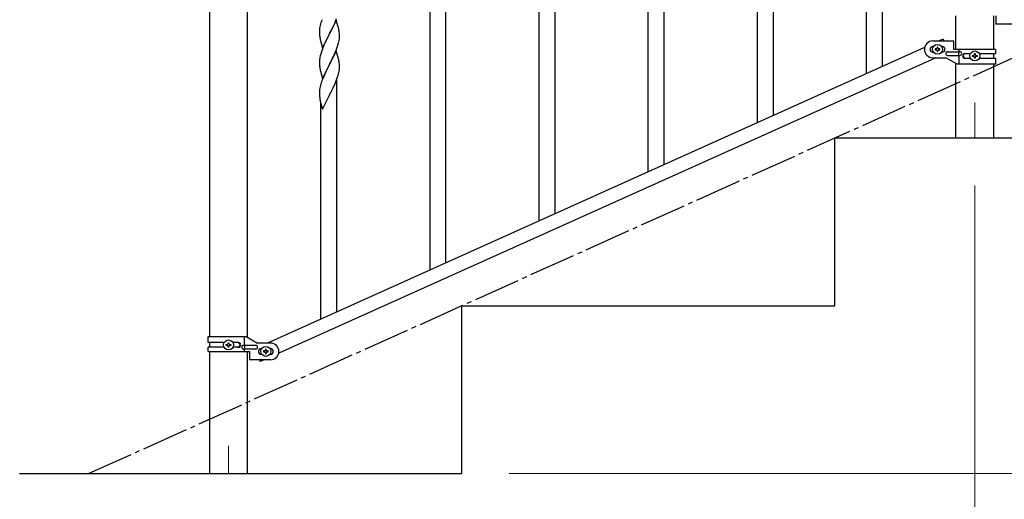
# Model space of a CAD drawing. Units: millimetres. Extents: x 250 to 8280, y 75 to 5795.
# Drawn here: x 5711 to 6766, y 1145 to 1660 of the extents above; entities that cross this region are included whole.
import ezdxf

# ---------------------------------------------------------------- set-up
doc = ezdxf.new("R2010")
doc.units = ezdxf.units.MM
doc.linetypes.add('YCENTER_1', pattern=[13, 10, -1, 1, -1])
for name, color, linetype, lineweight in [('YKK_12', 2, 'Continuous', 13), ('YKK_A1', 4, 'Continuous', 30), ('YKK_D', 6, 'Continuous', 13)]:
    doc.layers.add(name, color=color, linetype=linetype, lineweight=lineweight)

msp = doc.modelspace()

# ---------------------------------------------------------------- linework, layer by layer
at = {"layer": 'YKK_12', "linetype": 'YCENTER_1', "ltscale": 5}
for p, q in [((6734.5, 1570.9), (6734.5, 1532.8)), ((5934.5, 1202.5), (5934.5, 1172.8))]:
    msp.add_line(p, q, dxfattribs=at)
at = {"layer": 'YKK_A1', "linetype": 'Continuous', "ltscale": 0.5}
for p, q in [((5914.2, 2102.8), (5914.2, 1319.8)), ((5954.7, 1319), (5954.7, 2102.8)), ((6714.2, 1627.8), (6714.2, 1663.9)), ((6754.7, 1627.8), (6754.7, 1663.9)), ((6757, 1663.9), (6757, 1654.9)), ((6779.5, 1654.9), (6757, 1654.9)), ((6689.5, 1636.8), (6712, 1636.8)), ((6700.5, 1638.8), (6696.2, 1636.8)), ((6700.5, 1638.8), (6701.4, 1636.8)), ((6712, 1627.8), (6712, 1636.8)), ((6680.7, 1629.9), (5976.2, 1312.8)), ((6690.1, 1630.8), (6689.5, 1630.8)), ((6692.1, 1628.3), (6692.1, 1627.3)), ((6693, 1628.3), (6692.1, 1628.3)), ((6692.1, 1627.3), (6693, 1627.3)), ((6695, 1630.2), (6694, 1630.2)), ((6694, 1630.2), (6694, 1629.3)), ((6694, 1626.4), (6694, 1625.4)), ((6694, 1625.4), (6695, 1625.4)), ((6695, 1629.3), (6695, 1630.2)), ((6695, 1625.4), (6695, 1626.4)), ((6696.9, 1628.3), (6695.9, 1628.3)), ((6695.9, 1627.3), (6696.9, 1627.3)), ((6696.9, 1627.3), (6696.9, 1628.3)), ((6699.5, 1630.8), (6698.9, 1630.8)), ((6756.5, 1627.8), (6712, 1627.8)), ((6717.5, 1627.8), (6717.5, 1625.3)), ((6756.5, 1627.8), (6756.5, 1623.3)), ((6692.8, 1618.8), (5988.3, 1301.8)), ((6690.1, 1624.8), (6689.5, 1624.8)), ((6689.5, 1618.8), (6703.5, 1618.8)), ((6699.5, 1624.8), (6698.9, 1624.8)), ((6715.6, 1611.8), (6703.5, 1618.8)), ((6705.3, 1625.3), (6718.4, 1625.3)), ((6705.3, 1621.3), (6718.4, 1621.3)), ((6717, 1625.3), (6717, 1621.3)), ((6717.5, 1621.3), (6717.5, 1611.8)), ((6723.9, 1623.3), (6729.8, 1623.3)), ((6723.9, 1618.3), (6729.8, 1618.3)), ((6732.1, 1620.3), (6732.1, 1621.3)), ((6732.1, 1621.3), (6733, 1621.3)), ((6733, 1620.3), (6732.1, 1620.3)), ((6734, 1622.3), (6734, 1623.2)), ((6734, 1623.2), (6735, 1623.2)), ((6734, 1618.4), (6734, 1619.4)), ((6735, 1618.4), (6734, 1618.4)), ((6735, 1623.2), (6735, 1622.3)), ((6735, 1619.4), (6735, 1618.4)), ((6735.9, 1621.3), (6736.9, 1621.3)), ((6736.9, 1620.3), (6735.9, 1620.3)), ((6736.9, 1621.3), (6736.9, 1620.3)), ((6739.2, 1623.3), (6756.5, 1623.3)), ((6739.2, 1618.3), (6756.5, 1618.3)), ((6754.7, 1618.3), (6754.7, 1623.3)), ((6756.5, 1618.3), (6756.5, 1611.8)), ((6714.2, 1532.8), (6714.2, 1612.6)), ((6756.5, 1611.8), (6715.6, 1611.8)), ((6754.7, 1532.8), (6754.7, 1611.8)), ((6584.5, 1532.8), (6984.5, 1532.8)), ((6584.5, 1352.8), (6584.5, 1532.8)), ((6714.2, 1532.8), (6754.7, 1532.8)), ((6184.5, 1352.8), (6584.5, 1352.8)), ((6184.5, 1172.8), (6184.5, 1352.8)), ((5912.5, 1319.8), (5953.4, 1319.8)), ((5912.5, 1313.3), (5912.5, 1319.8)), ((5951.5, 1310.3), (5951.5, 1319.8)), ((5953.4, 1319.8), (5965.5, 1312.8)), ((5929.8, 1313.3), (5912.5, 1313.3)), ((5914.2, 1313.3), (5914.2, 1308.3)), ((5932.1, 1310.3), (5932.1, 1311.3)), ((5932.1, 1311.3), (5933, 1311.3)), ((5933, 1310.3), (5932.1, 1310.3)), ((5934, 1312.2), (5934, 1313.2)), ((5934, 1313.2), (5935, 1313.2)), ((5934, 1308.4), (5934, 1309.4)), ((5935, 1313.2), (5935, 1312.2)), ((5935, 1309.4), (5935, 1308.4)), ((5935.9, 1311.3), (5936.9, 1311.3)), ((5936.9, 1310.3), (5935.9, 1310.3)), ((5936.9, 1311.3), (5936.9, 1310.3)), ((5945.1, 1313.3), (5939.2, 1313.3)), ((5963.7, 1310.3), (5950.6, 1310.3)), ((5952, 1306.3), (5952, 1310.3)), ((5979.5, 1312.8), (5965.5, 1312.8)), ((5912.5, 1303.8), (5912.5, 1308.3)), ((5929.8, 1308.3), (5912.5, 1308.3)), ((5912.5, 1303.8), (5957, 1303.8)), ((5914.2, 1303.8), (5914.2, 1172.8)), ((5935, 1308.4), (5934, 1308.4)), ((5945.1, 1308.3), (5939.2, 1308.3)), ((5963.7, 1306.3), (5950.6, 1306.3)), ((5951.5, 1303.8), (5951.5, 1306.3)), ((5954.7, 1172.8), (5954.7, 1303.8)), ((5957, 1303.8), (5957, 1294.8)), ((5969.5, 1306.8), (5970.1, 1306.8)), ((5969.5, 1300.8), (5970.1, 1300.8)), ((5972.1, 1304.3), (5972.1, 1303.3)), ((5973, 1304.3), (5972.1, 1304.3)), ((5972.1, 1303.3), (5973, 1303.3)), ((5975, 1306.2), (5974, 1306.2)), ((5974, 1306.2), (5974, 1305.2)), ((5974, 1302.4), (5974, 1301.4)), ((5974, 1301.4), (5975, 1301.4)), ((5975, 1305.2), (5975, 1306.2)), ((5975, 1301.4), (5975, 1302.4)), ((5976.9, 1304.3), (5975.9, 1304.3)), ((5975.9, 1303.3), (5976.9, 1303.3)), ((5976.9, 1303.3), (5976.9, 1304.3)), ((5978.9, 1306.8), (5979.5, 1306.8)), ((5978.9, 1300.8), (5979.5, 1300.8)), ((5979.5, 1294.8), (5957, 1294.8)), ((5967.6, 1294.8), (5968.4, 1292.9)), ((5972.8, 1294.8), (5968.4, 1292.9)), ((5710.6, 1172.8), (6184.5, 1172.8))]:
    msp.add_line(p, q, dxfattribs=at)
at = {"layer": 'YKK_A1', "linetype": 'Continuous'}
for p, q in [((6501.5, 1549.3), (6501.5, 1909.1)), ((6518.5, 1556.9), (6518.5, 1909.1)), ((6635.5, 1609.5), (6635.5, 1858.5)), ((6618.5, 1601.9), (6618.5, 1833.2)), ((6401.5, 1504.3), (6401.5, 1753.4)), ((6150.5, 1391.5), (6150.5, 1751.3)), ((6167.5, 1399.2), (6167.5, 1751.3)), ((6384.5, 1496.7), (6384.5, 1728.1)), ((6284.5, 1451.8), (6284.5, 1700.8)), ((6267.5, 1444.1), (6267.5, 1675.5)), ((6049.9, 1659.3), (6042.7, 1644.4)), ((6048.3, 1656), (6049.1, 1658)), ((6049.1, 1658), (6050.4, 1661)), ((6052.1, 1651.9), (6049.9, 1659.3)), ((6032, 1649.3), (6031.9, 1648.5)), ((6031.9, 1648.5), (6031.9, 1648.1)), ((6031.9, 1648.1), (6032, 1646.2)), ((6032.3, 1651.9), (6032.1, 1650.5)), ((6032.6, 1653.3), (6032.3, 1651.9)), ((6033.1, 1655.2), (6032.6, 1653.3)), ((6033.6, 1656.6), (6033.1, 1655.2)), ((6042.8, 1644.7), (6044.8, 1648.5)), ((6044.8, 1648.5), (6046.3, 1651.6)), ((6046.3, 1651.6), (6046.9, 1653)), ((6046.9, 1653), (6048.3, 1656)), ((6052.3, 1651.1), (6052.1, 1651.9)), ((6052.6, 1649.7), (6052.3, 1651.1)), ((6032, 1646.2), (6032, 1645.2)), ((6032, 1645.2), (6032, 1644.3)), ((6032, 1644.3), (6032.1, 1642.8)), ((6032.1, 1642.8), (6032.3, 1641.5)), ((6032.3, 1641.5), (6032.4, 1640.5)), ((6032.4, 1640.5), (6032.6, 1639.6)), ((6032.6, 1639.6), (6032.7, 1639.1)), ((6032.7, 1639.1), (6032.9, 1638.1)), ((6032.9, 1638.1), (6033.2, 1637.2)), ((6033.2, 1637.2), (6035.4, 1629.5)), ((6035.4, 1629.5), (6042.7, 1644.4)), ((6040.1, 1639.4), (6038.4, 1635.8)), ((6042.5, 1644.1), (6040.1, 1639.4)), ((6042.7, 1644.4), (6042.5, 1644.1)), ((6042.7, 1644.4), (6042.8, 1644.7)), ((6052.5, 1634.6), (6052.8, 1636)), ((6052.8, 1636), (6053.1, 1637.4)), ((6053.1, 1637.4), (6053.3, 1638.7)), ((6053.3, 1644.8), (6053.2, 1646.3)), ((6053.3, 1643.6), (6053.3, 1644.8)), ((6053.4, 1641.9), (6053.3, 1643.6)), ((6053.4, 1640.7), (6053.4, 1641.9)), ((6053.4, 1639.9), (6053.4, 1640.7)), ((6034.8, 1627.3), (6034, 1625.3)), ((6035.6, 1629.3), (6034.8, 1627.3)), ((6036.8, 1632.3), (6035.6, 1629.3)), ((6037.9, 1634.8), (6036.8, 1632.3)), ((6038.4, 1635.8), (6037.9, 1634.8)), ((6049.9, 1626.4), (6042.7, 1611.5)), ((6048.9, 1624.6), (6050, 1627.1)), ((6052.2, 1618.7), (6049.9, 1626.4)), ((6050, 1627.1), (6051.1, 1630.2)), ((6051.1, 1630.2), (6051.8, 1632.2)), ((6032, 1616), (6031.9, 1615.2)), ((6031.9, 1615.2), (6032, 1613.3)), ((6032.2, 1618.1), (6032, 1616.8)), ((6032, 1616.8), (6032, 1616)), ((6032.4, 1619.5), (6032.2, 1618.1)), ((6032.7, 1620.9), (6032.4, 1619.5)), ((6033.3, 1622.8), (6032.7, 1620.9)), ((6034, 1625.3), (6033.3, 1622.8)), ((6042.8, 1611.9), (6044.5, 1615.2)), ((6044.5, 1615.2), (6046.1, 1618.3)), ((6046.1, 1618.3), (6046.9, 1620.2)), ((6046.9, 1620.2), (6048.5, 1623.6)), ((6048.5, 1623.6), (6048.9, 1624.6)), ((6052.4, 1617.8), (6052.2, 1618.7)), ((6052.6, 1616.8), (6052.4, 1617.8)), ((6032, 1613.3), (6032, 1612.3)), ((6032, 1612.3), (6032, 1611.4)), ((6032, 1611.4), (6032.1, 1609.9)), ((6032.1, 1609.9), (6032.3, 1608.6)), ((6032.7, 1606.4), (6032.9, 1605.3)), ((6032.9, 1605.3), (6033.2, 1604.3)), ((6033.2, 1604.3), (6035.4, 1596.7)), ((6035.4, 1596.7), (6042.7, 1611.5)), ((6039.5, 1605.2), (6038.4, 1602.9)), ((6042.5, 1611.2), (6039.5, 1605.2)), ((6042.7, 1611.5), (6042.5, 1611.2)), ((6042.7, 1611.5), (6042.8, 1611.9)), ((6052.8, 1603.1), (6053.1, 1604.5)), ((6053.1, 1604.5), (6053.3, 1605.8)), ((6053.3, 1612), (6053.2, 1613.4)), ((6053.3, 1610.7), (6053.3, 1612)), ((6053.4, 1609), (6053.3, 1610.7)), ((6053.4, 1607.9), (6053.4, 1609)), ((6053.4, 1607.1), (6053.4, 1607.9)), ((6035.2, 1595.4), (6034.6, 1593.9)), ((6036.2, 1598), (6035.2, 1595.4)), ((6037.3, 1600.5), (6036.2, 1598)), ((6038.4, 1602.9), (6037.3, 1600.5)), ((6049.6, 1593.2), (6050.7, 1596.3)), ((6050.5, 1346.6), (6050.5, 1595.6)), ((6050.7, 1596.3), (6051.4, 1598.3)), ((6051.4, 1598.3), (6051.9, 1599.8)), ((6051.9, 1599.8), (6052.5, 1601.7)), ((6052.5, 1601.7), (6052.8, 1603.1)), ((6032, 1583.5), (6031.9, 1582.7)), ((6032.3, 1586.1), (6032.1, 1584.8)), ((6032.6, 1587.5), (6032.3, 1586.1)), ((6033.1, 1589.4), (6032.6, 1587.5)), ((6033.6, 1590.9), (6033.1, 1589.4)), ((6044.5, 1582.4), (6046.5, 1586.4)), ((6046.5, 1586.4), (6047.2, 1587.8)), ((6047.2, 1587.8), (6048.3, 1590.2)), ((6048.3, 1590.2), (6049.6, 1593.2)), ((6031.9, 1582.7), (6031.9, 1582.3)), ((6031.9, 1582.3), (6032, 1580.5)), ((6032, 1580.5), (6032, 1579.4)), ((6032, 1579.4), (6032, 1578.5)), ((6032, 1578.5), (6032.1, 1577.3)), ((6032.7, 1573.3), (6032.9, 1572.4)), ((6035.4, 1563.8), (6042.7, 1578.7)), ((6042.7, 1578.7), (6042.8, 1579)), ((6042.8, 1579), (6044.5, 1582.4)), ((6032.9, 1572.4), (6033.2, 1571.2)), ((6033.2, 1571.2), (6033.6, 1569.9)), ((6033.5, 1339), (6033.5, 1570.3)), ((6033.6, 1569.9), (6035.4, 1563.8))]:
    msp.add_line(p, q, dxfattribs=at)
at = {"layer": 'YKK_A1', "linetype": 'YCENTER_1', "ltscale": 5}
msp.add_line((5784.5, 1172.8), (7384.5, 1892.8), dxfattribs=at)
at = {"layer": 'YKK_A1', "linetype": 'Continuous', "ltscale": 0.5}
for centre in [(6694.5, 1627.8), (6734.5, 1620.8), (5934.5, 1310.8), (5974.5, 1303.8)]:
    msp.add_circle(centre, 5.3, dxfattribs=at)
at = {"layer": 'YKK_A1', "linetype": 'Continuous'}
for centre, radius, start, end in [((6109.2, 1632.4), 79.4, 159.9344, 162.2261), ((6063.9, 1646.7), 32, 173.0323, 175.3241), ((6011.2, 1641), 42.4, 9.5672, 11.859), ((6008.3, 1641.4), 45.1, 6.176, 8.4678), ((6021.9, 1641.9), 31.5, 354.0716, 356.3633), ((5991.4, 1650.9), 63.2, 342.7842, 345.076), ((6011.1, 1608.1), 42.4, 9.5641, 11.8559), ((6008.4, 1608.5), 45.1, 6.1841, 8.4759), ((6086.9, 1616.8), 55.2, 188.4999, 190.7916), ((6021.9, 1609.1), 31.5, 354.0735, 356.3652), ((6109.2, 1566.7), 79.5, 159.9431, 162.2349), ((6064, 1580.9), 32.1, 173.0414, 175.3331), ((6072, 1580.8), 40, 184.955, 187.2468), ((6092.8, 1585), 61.2, 188.738, 191.0297)]:
    msp.add_arc(centre, radius, start, end, dxfattribs=at)
at = {"layer": 'YKK_A1', "linetype": 'Continuous', "ltscale": 0.5}
for centre, radius, start, end in [((6689.5, 1627.8), 9, 90, 270), ((6689.5, 1627.8), 3, 90, 270), ((6693, 1629.3), 0.96, 270, 0), ((6693, 1626.4), 0.96, 0, 90), ((6695.9, 1629.3), 0.96, 180, 270), ((6695.9, 1626.4), 0.96, 90, 180), ((6699.5, 1627.8), 3, 270, 90), ((6705.3, 1623.3), 2, 90, 270), ((6718.4, 1623.3), 2, 270, 90), ((6723.9, 1620.8), 2.5, 90, 270), ((6724.6, 1620.8), 2.5, 90, 270), ((6733, 1622.3), 0.96, 270, 0), ((6733, 1619.4), 0.96, 0, 90), ((6735.9, 1622.3), 0.96, 180, 270), ((6735.9, 1619.4), 0.96, 90, 180), ((5933, 1312.2), 0.96, 270, 0), ((5933, 1309.4), 0.96, 0, 90), ((5935.9, 1312.2), 0.96, 180, 270), ((5935.9, 1309.4), 0.96, 90, 180), ((5944.3, 1310.8), 2.5, 270, 90), ((5945.1, 1310.8), 2.5, 270, 90), ((5950.6, 1308.3), 2, 90, 270), ((5963.7, 1308.3), 2, 270, 90), ((5979.5, 1303.8), 9, 270, 90), ((5969.5, 1303.8), 3, 90, 270), ((5973, 1305.2), 0.96, 270, 0), ((5973, 1302.4), 0.96, 0, 90), ((5975.9, 1305.2), 0.96, 180, 270), ((5975.9, 1302.4), 0.96, 90, 180), ((5979.5, 1303.8), 3, 270, 90)]:
    msp.add_arc(centre, radius, start, end, dxfattribs=at)
at = {"layer": 'YKK_D'}
for p, q in [((6734.5, 1481.8), (6734.5, 1021.8)), ((6734.5, 1481.8), (6734.5, 1021.8)), ((6235.5, 1172.8), (7935.5, 1172.8))]:
    msp.add_line(p, q, dxfattribs=at)

doc.saveas('drawing.dxf')
